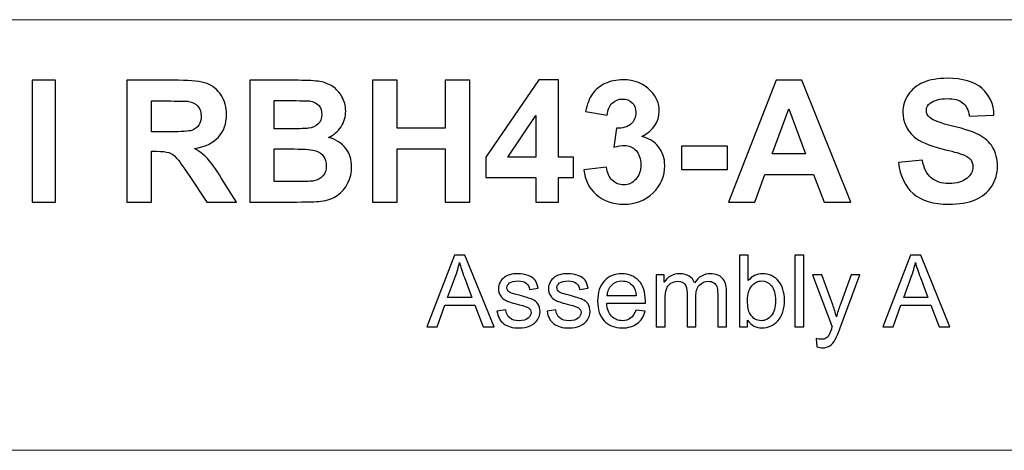
# Model space of a CAD drawing. Units: inches. Extents: x -41.6 to 41.6, y -30.7 to 30.7.
# Drawn here: x -1.4 to 9.7, y -30.7 to -25.9 of the extents above; entities that cross this region are included whole.
import ezdxf

# ---------------------------------------------------------------- set-up
doc = ezdxf.new("R2010")
doc.units = ezdxf.units.IN
doc.header["$MEASUREMENT"] = 0

msp = doc.modelspace()

# ---------------------------------------------------------------- linework, layer by layer
at = {"lineweight": 9}
for points in [[(41.565, -25.869), (41.565, -25.869), (-41.575, -25.869), (-41.575, -25.869)], [(41.575, -30.722), (41.575, -30.722), (-41.575, -30.722), (-41.575, -30.722)]]:
    msp.add_open_spline(points, degree=3, dxfattribs=at)
for points, knots in [([(-1.297, -27.925), (-1.297, -27.925), (-1.297, -26.552), (-1.297, -26.552), (-1.297, -26.552), (-1.297, -26.552), (-1.034, -26.552), (-1.034, -26.552), (-1.034, -26.552), (-1.034, -26.552), (-1.034, -27.925), (-1.034, -27.925), (-1.034, -27.925), (-1.034, -27.925), (-1.297, -27.925), (-1.297, -27.925)], [0, 0, 0, 0, 0.2, 0.2, 0.2, 0.2, 0.4, 0.4, 0.4, 0.4, 0.6, 0.6, 0.6, 0.6, 1, 1, 1, 1]), ([(-0.23, -27.925), (-0.23, -27.925), (-0.23, -26.552), (-0.23, -26.552), (-0.23, -26.552), (-0.23, -26.552), (0.354, -26.552), (0.354, -26.552), (0.354, -26.552), (0.501, -26.552), (0.607, -26.565), (0.674, -26.589), (0.674, -26.589), (0.74, -26.614), (0.793, -26.658), (0.833, -26.721), (0.833, -26.721), (0.873, -26.784), (0.893, -26.856), (0.893, -26.937), (0.893, -26.937), (0.893, -27.04), (0.863, -27.125), (0.802, -27.192), (0.802, -27.192), (0.742, -27.259), (0.651, -27.302), (0.531, -27.319), (0.531, -27.319), (0.591, -27.354), (0.64, -27.392), (0.679, -27.434), (0.679, -27.434), (0.718, -27.476), (0.771, -27.55), (0.837, -27.657), (0.837, -27.657), (0.837, -27.657), (1.005, -27.925), (1.005, -27.925), (1.005, -27.925), (1.005, -27.925), (0.673, -27.925), (0.673, -27.925), (0.673, -27.925), (0.673, -27.925), (0.473, -27.626), (0.473, -27.626), (0.473, -27.626), (0.402, -27.519), (0.353, -27.452), (0.327, -27.424), (0.327, -27.424), (0.301, -27.396), (0.273, -27.378), (0.243, -27.367), (0.243, -27.367), (0.214, -27.357), (0.168, -27.352), (0.104, -27.352), (0.104, -27.352), (0.104, -27.352), (0.048, -27.352), (0.048, -27.352), (0.048, -27.352), (0.048, -27.352), (0.048, -27.925), (0.048, -27.925), (0.048, -27.925), (0.048, -27.925), (-0.23, -27.925), (-0.23, -27.925)], [0, 0, 0, 0, 0.052632, 0.052632, 0.052632, 0.052632, 0.105263, 0.105263, 0.105263, 0.105263, 0.157895, 0.157895, 0.157895, 0.157895, 0.210526, 0.210526, 0.210526, 0.210526, 0.263158, 0.263158, 0.263158, 0.263158, 0.315789, 0.315789, 0.315789, 0.315789, 0.368421, 0.368421, 0.368421, 0.368421, 0.421053, 0.421053, 0.421053, 0.421053, 0.473684, 0.473684, 0.473684, 0.473684, 0.526316, 0.526316, 0.526316, 0.526316, 0.578947, 0.578947, 0.578947, 0.578947, 0.631579, 0.631579, 0.631579, 0.631579, 0.684211, 0.684211, 0.684211, 0.684211, 0.736842, 0.736842, 0.736842, 0.736842, 0.789474, 0.789474, 0.789474, 0.789474, 0.842105, 0.842105, 0.842105, 0.842105, 0.894737, 0.894737, 0.894737, 0.894737, 1, 1, 1, 1]), ([(1.155, -26.552), (1.155, -26.552), (1.703, -26.552), (1.703, -26.552), (1.703, -26.552), (1.812, -26.552), (1.893, -26.557), (1.946, -26.566), (1.946, -26.566), (2, -26.575), (2.047, -26.594), (2.09, -26.622), (2.09, -26.622), (2.132, -26.651), (2.167, -26.689), (2.195, -26.737), (2.195, -26.737), (2.223, -26.785), (2.237, -26.839), (2.237, -26.898), (2.237, -26.898), (2.237, -26.962), (2.22, -27.021), (2.185, -27.075), (2.185, -27.075), (2.15, -27.128), (2.103, -27.169), (2.044, -27.195), (2.044, -27.195), (2.128, -27.22), (2.192, -27.261), (2.237, -27.32), (2.237, -27.32), (2.282, -27.379), (2.304, -27.448), (2.304, -27.527), (2.304, -27.527), (2.304, -27.589), (2.29, -27.65), (2.261, -27.709), (2.261, -27.709), (2.232, -27.768), (2.192, -27.815), (2.142, -27.85), (2.142, -27.85), (2.092, -27.885), (2.03, -27.907), (1.956, -27.915), (1.956, -27.915), (1.91, -27.92), (1.799, -27.923), (1.622, -27.925), (1.622, -27.925), (1.622, -27.925), (1.155, -27.925), (1.155, -27.925), (1.155, -27.925), (1.155, -27.925), (1.155, -26.552), (1.155, -26.552)], [0, 0, 0, 0, 0.0625, 0.0625, 0.0625, 0.0625, 0.125, 0.125, 0.125, 0.125, 0.1875, 0.1875, 0.1875, 0.1875, 0.25, 0.25, 0.25, 0.25, 0.3125, 0.3125, 0.3125, 0.3125, 0.375, 0.375, 0.375, 0.375, 0.4375, 0.4375, 0.4375, 0.4375, 0.5, 0.5, 0.5, 0.5, 0.5625, 0.5625, 0.5625, 0.5625, 0.625, 0.625, 0.625, 0.625, 0.6875, 0.6875, 0.6875, 0.6875, 0.75, 0.75, 0.75, 0.75, 0.8125, 0.8125, 0.8125, 0.8125, 0.875, 0.875, 0.875, 0.875, 1, 1, 1, 1]), ([(2.539, -27.925), (2.539, -27.925), (2.539, -26.552), (2.539, -26.552), (2.539, -26.552), (2.539, -26.552), (2.816, -26.552), (2.816, -26.552), (2.816, -26.552), (2.816, -26.552), (2.816, -27.092), (2.816, -27.092), (2.816, -27.092), (2.816, -27.092), (3.359, -27.092), (3.359, -27.092), (3.359, -27.092), (3.359, -27.092), (3.359, -26.552), (3.359, -26.552), (3.359, -26.552), (3.359, -26.552), (3.636, -26.552), (3.636, -26.552), (3.636, -26.552), (3.636, -26.552), (3.636, -27.925), (3.636, -27.925), (3.636, -27.925), (3.636, -27.925), (3.359, -27.925), (3.359, -27.925), (3.359, -27.925), (3.359, -27.925), (3.359, -27.325), (3.359, -27.325), (3.359, -27.325), (3.359, -27.325), (2.816, -27.325), (2.816, -27.325), (2.816, -27.325), (2.816, -27.325), (2.816, -27.925), (2.816, -27.925), (2.816, -27.925), (2.816, -27.925), (2.539, -27.925), (2.539, -27.925)], [0, 0, 0, 0, 0.076923, 0.076923, 0.076923, 0.076923, 0.153846, 0.153846, 0.153846, 0.153846, 0.230769, 0.230769, 0.230769, 0.230769, 0.307692, 0.307692, 0.307692, 0.307692, 0.384615, 0.384615, 0.384615, 0.384615, 0.461538, 0.461538, 0.461538, 0.461538, 0.538462, 0.538462, 0.538462, 0.538462, 0.615385, 0.615385, 0.615385, 0.615385, 0.692308, 0.692308, 0.692308, 0.692308, 0.769231, 0.769231, 0.769231, 0.769231, 0.846154, 0.846154, 0.846154, 0.846154, 1, 1, 1, 1]), ([(4.38, -27.925), (4.38, -27.925), (4.38, -27.649), (4.38, -27.649), (4.38, -27.649), (4.38, -27.649), (3.818, -27.649), (3.818, -27.649), (3.818, -27.649), (3.818, -27.649), (3.818, -27.418), (3.818, -27.418), (3.818, -27.418), (3.818, -27.418), (4.414, -26.546), (4.414, -26.546), (4.414, -26.546), (4.414, -26.546), (4.635, -26.546), (4.635, -26.546), (4.635, -26.546), (4.635, -26.546), (4.635, -27.417), (4.635, -27.417), (4.635, -27.417), (4.635, -27.417), (4.805, -27.417), (4.805, -27.417), (4.805, -27.417), (4.805, -27.417), (4.805, -27.649), (4.805, -27.649), (4.805, -27.649), (4.805, -27.649), (4.635, -27.649), (4.635, -27.649), (4.635, -27.649), (4.635, -27.649), (4.635, -27.925), (4.635, -27.925), (4.635, -27.925), (4.635, -27.925), (4.38, -27.925), (4.38, -27.925)], [0, 0, 0, 0, 0.083333, 0.083333, 0.083333, 0.083333, 0.166667, 0.166667, 0.166667, 0.166667, 0.25, 0.25, 0.25, 0.25, 0.333333, 0.333333, 0.333333, 0.333333, 0.416667, 0.416667, 0.416667, 0.416667, 0.5, 0.5, 0.5, 0.5, 0.583333, 0.583333, 0.583333, 0.583333, 0.666667, 0.666667, 0.666667, 0.666667, 0.75, 0.75, 0.75, 0.75, 0.833333, 0.833333, 0.833333, 0.833333, 1, 1, 1, 1]), ([(4.921, -27.56), (4.921, -27.56), (5.175, -27.53), (5.175, -27.53), (5.175, -27.53), (5.184, -27.595), (5.205, -27.644), (5.241, -27.678), (5.241, -27.678), (5.277, -27.713), (5.32, -27.73), (5.37, -27.73), (5.37, -27.73), (5.424, -27.73), (5.47, -27.709), (5.507, -27.668), (5.507, -27.668), (5.544, -27.627), (5.563, -27.572), (5.563, -27.502), (5.563, -27.502), (5.563, -27.435), (5.545, -27.383), (5.509, -27.344), (5.509, -27.344), (5.474, -27.305), (5.431, -27.286), (5.379, -27.286), (5.379, -27.286), (5.346, -27.286), (5.306, -27.293), (5.259, -27.306), (5.259, -27.306), (5.259, -27.306), (5.288, -27.092), (5.288, -27.092), (5.288, -27.092), (5.359, -27.093), (5.413, -27.078), (5.451, -27.045), (5.451, -27.045), (5.488, -27.012), (5.507, -26.969), (5.507, -26.915), (5.507, -26.915), (5.507, -26.868), (5.493, -26.831), (5.466, -26.804), (5.466, -26.804), (5.438, -26.777), (5.401, -26.763), (5.356, -26.763), (5.356, -26.763), (5.311, -26.763), (5.273, -26.778), (5.241, -26.81), (5.241, -26.81), (5.209, -26.841), (5.19, -26.886), (5.183, -26.946), (5.183, -26.946), (5.183, -26.946), (4.94, -26.905), (4.94, -26.905), (4.94, -26.905), (4.957, -26.822), (4.983, -26.756), (5.017, -26.706), (5.017, -26.706), (5.051, -26.657), (5.098, -26.618), (5.159, -26.589), (5.159, -26.589), (5.22, -26.561), (5.288, -26.546), (5.363, -26.546), (5.363, -26.546), (5.493, -26.546), (5.596, -26.588), (5.674, -26.67), (5.674, -26.67), (5.739, -26.738), (5.771, -26.814), (5.771, -26.899), (5.771, -26.899), (5.771, -27.019), (5.705, -27.115), (5.573, -27.187), (5.573, -27.187), (5.652, -27.204), (5.715, -27.241), (5.762, -27.3), (5.762, -27.3), (5.809, -27.359), (5.833, -27.43), (5.833, -27.513), (5.833, -27.513), (5.833, -27.633), (5.788, -27.736), (5.701, -27.821), (5.701, -27.821), (5.613, -27.905), (5.503, -27.948), (5.372, -27.948), (5.372, -27.948), (5.248, -27.948), (5.145, -27.912), (5.063, -27.841), (5.063, -27.841), (4.981, -27.769), (4.934, -27.676), (4.921, -27.56)], [0, 0, 0, 0, 0.034483, 0.034483, 0.034483, 0.034483, 0.068966, 0.068966, 0.068966, 0.068966, 0.103448, 0.103448, 0.103448, 0.103448, 0.137931, 0.137931, 0.137931, 0.137931, 0.172414, 0.172414, 0.172414, 0.172414, 0.206897, 0.206897, 0.206897, 0.206897, 0.241379, 0.241379, 0.241379, 0.241379, 0.275862, 0.275862, 0.275862, 0.275862, 0.310345, 0.310345, 0.310345, 0.310345, 0.344828, 0.344828, 0.344828, 0.344828, 0.37931, 0.37931, 0.37931, 0.37931, 0.413793, 0.413793, 0.413793, 0.413793, 0.448276, 0.448276, 0.448276, 0.448276, 0.482759, 0.482759, 0.482759, 0.482759, 0.517241, 0.517241, 0.517241, 0.517241, 0.551724, 0.551724, 0.551724, 0.551724, 0.586207, 0.586207, 0.586207, 0.586207, 0.62069, 0.62069, 0.62069, 0.62069, 0.655172, 0.655172, 0.655172, 0.655172, 0.689655, 0.689655, 0.689655, 0.689655, 0.724138, 0.724138, 0.724138, 0.724138, 0.758621, 0.758621, 0.758621, 0.758621, 0.793103, 0.793103, 0.793103, 0.793103, 0.827586, 0.827586, 0.827586, 0.827586, 0.862069, 0.862069, 0.862069, 0.862069, 0.896552, 0.896552, 0.896552, 0.896552, 0.931034, 0.931034, 0.931034, 0.931034, 1, 1, 1, 1]), ([(7.93, -27.925), (7.93, -27.925), (7.628, -27.925), (7.628, -27.925), (7.628, -27.925), (7.628, -27.925), (7.508, -27.613), (7.508, -27.613), (7.508, -27.613), (7.508, -27.613), (6.96, -27.613), (6.96, -27.613), (6.96, -27.613), (6.96, -27.613), (6.847, -27.925), (6.847, -27.925), (6.847, -27.925), (6.847, -27.925), (6.553, -27.925), (6.553, -27.925), (6.553, -27.925), (6.553, -27.925), (7.087, -26.552), (7.087, -26.552), (7.087, -26.552), (7.087, -26.552), (7.38, -26.552), (7.38, -26.552), (7.38, -26.552), (7.38, -26.552), (7.93, -27.925), (7.93, -27.925)], [0, 0, 0, 0, 0.111111, 0.111111, 0.111111, 0.111111, 0.222222, 0.222222, 0.222222, 0.222222, 0.333333, 0.333333, 0.333333, 0.333333, 0.444444, 0.444444, 0.444444, 0.444444, 0.555556, 0.555556, 0.555556, 0.555556, 0.666667, 0.666667, 0.666667, 0.666667, 0.777778, 0.777778, 0.777778, 0.777778, 1, 1, 1, 1]), ([(8.468, -27.478), (8.468, -27.478), (8.737, -27.452), (8.737, -27.452), (8.737, -27.452), (8.753, -27.542), (8.786, -27.609), (8.836, -27.651), (8.836, -27.651), (8.886, -27.694), (8.952, -27.715), (9.037, -27.715), (9.037, -27.715), (9.126, -27.715), (9.193, -27.696), (9.238, -27.658), (9.238, -27.658), (9.284, -27.62), (9.306, -27.576), (9.306, -27.526), (9.306, -27.526), (9.306, -27.493), (9.297, -27.466), (9.278, -27.443), (9.278, -27.443), (9.259, -27.42), (9.226, -27.4), (9.178, -27.384), (9.178, -27.384), (9.146, -27.372), (9.071, -27.352), (8.956, -27.324), (8.956, -27.324), (8.808, -27.287), (8.703, -27.241), (8.644, -27.188), (8.644, -27.188), (8.559, -27.112), (8.517, -27.02), (8.517, -26.912), (8.517, -26.912), (8.517, -26.842), (8.537, -26.777), (8.577, -26.715), (8.577, -26.715), (8.616, -26.655), (8.673, -26.608), (8.748, -26.576), (8.748, -26.576), (8.823, -26.545), (8.912, -26.529), (9.018, -26.529), (9.018, -26.529), (9.19, -26.529), (9.32, -26.567), (9.407, -26.642), (9.407, -26.642), (9.494, -26.718), (9.54, -26.818), (9.544, -26.945), (9.544, -26.945), (9.544, -26.945), (9.267, -26.957), (9.267, -26.957), (9.267, -26.957), (9.255, -26.886), (9.23, -26.835), (9.191, -26.805), (9.191, -26.805), (9.152, -26.774), (9.093, -26.758), (9.015, -26.758), (9.015, -26.758), (8.935, -26.758), (8.871, -26.775), (8.826, -26.808), (8.826, -26.808), (8.797, -26.829), (8.782, -26.857), (8.782, -26.893), (8.782, -26.893), (8.782, -26.925), (8.796, -26.953), (8.823, -26.976), (8.823, -26.976), (8.858, -27.006), (8.943, -27.036), (9.078, -27.068), (9.078, -27.068), (9.213, -27.1), (9.312, -27.133), (9.377, -27.167), (9.377, -27.167), (9.442, -27.201), (9.492, -27.247), (9.529, -27.306), (9.529, -27.306), (9.565, -27.365), (9.583, -27.438), (9.583, -27.525), (9.583, -27.525), (9.583, -27.603), (9.562, -27.677), (9.518, -27.746), (9.518, -27.746), (9.474, -27.814), (9.412, -27.866), (9.333, -27.899), (9.333, -27.899), (9.253, -27.932), (9.153, -27.949), (9.034, -27.949), (9.034, -27.949), (8.86, -27.949), (8.727, -27.909), (8.634, -27.829), (8.634, -27.829), (8.541, -27.749), (8.485, -27.632), (8.468, -27.478)], [0, 0, 0, 0, 0.032258, 0.032258, 0.032258, 0.032258, 0.064516, 0.064516, 0.064516, 0.064516, 0.096774, 0.096774, 0.096774, 0.096774, 0.129032, 0.129032, 0.129032, 0.129032, 0.16129, 0.16129, 0.16129, 0.16129, 0.193548, 0.193548, 0.193548, 0.193548, 0.225806, 0.225806, 0.225806, 0.225806, 0.258065, 0.258065, 0.258065, 0.258065, 0.290323, 0.290323, 0.290323, 0.290323, 0.322581, 0.322581, 0.322581, 0.322581, 0.354839, 0.354839, 0.354839, 0.354839, 0.387097, 0.387097, 0.387097, 0.387097, 0.419355, 0.419355, 0.419355, 0.419355, 0.451613, 0.451613, 0.451613, 0.451613, 0.483871, 0.483871, 0.483871, 0.483871, 0.516129, 0.516129, 0.516129, 0.516129, 0.548387, 0.548387, 0.548387, 0.548387, 0.580645, 0.580645, 0.580645, 0.580645, 0.612903, 0.612903, 0.612903, 0.612903, 0.645161, 0.645161, 0.645161, 0.645161, 0.677419, 0.677419, 0.677419, 0.677419, 0.709677, 0.709677, 0.709677, 0.709677, 0.741935, 0.741935, 0.741935, 0.741935, 0.774194, 0.774194, 0.774194, 0.774194, 0.806452, 0.806452, 0.806452, 0.806452, 0.83871, 0.83871, 0.83871, 0.83871, 0.870968, 0.870968, 0.870968, 0.870968, 0.903226, 0.903226, 0.903226, 0.903226, 0.935484, 0.935484, 0.935484, 0.935484, 1, 1, 1, 1]), ([(0.048, -27.132), (0.048, -27.132), (0.253, -27.132), (0.253, -27.132), (0.253, -27.132), (0.386, -27.132), (0.469, -27.127), (0.502, -27.116), (0.502, -27.116), (0.535, -27.105), (0.561, -27.085), (0.58, -27.058), (0.58, -27.058), (0.598, -27.03), (0.608, -26.996), (0.608, -26.955), (0.608, -26.955), (0.608, -26.908), (0.595, -26.871), (0.571, -26.843), (0.571, -26.843), (0.546, -26.815), (0.511, -26.797), (0.466, -26.789), (0.466, -26.789), (0.444, -26.786), (0.376, -26.785), (0.264, -26.785), (0.264, -26.785), (0.264, -26.785), (0.048, -26.785), (0.048, -26.785), (0.048, -26.785), (0.048, -26.785), (0.048, -27.132), (0.048, -27.132)], [0, 0, 0, 0, 0.1, 0.1, 0.1, 0.1, 0.2, 0.2, 0.2, 0.2, 0.3, 0.3, 0.3, 0.3, 0.4, 0.4, 0.4, 0.4, 0.5, 0.5, 0.5, 0.5, 0.6, 0.6, 0.6, 0.6, 0.7, 0.7, 0.7, 0.7, 0.8, 0.8, 0.8, 0.8, 1, 1, 1, 1]), ([(1.432, -26.781), (1.432, -26.781), (1.432, -27.098), (1.432, -27.098), (1.432, -27.098), (1.432, -27.098), (1.614, -27.098), (1.614, -27.098), (1.614, -27.098), (1.722, -27.098), (1.789, -27.096), (1.815, -27.093), (1.815, -27.093), (1.862, -27.088), (1.9, -27.071), (1.927, -27.044), (1.927, -27.044), (1.954, -27.017), (1.967, -26.981), (1.967, -26.937), (1.967, -26.937), (1.967, -26.894), (1.956, -26.86), (1.932, -26.833), (1.932, -26.833), (1.909, -26.807), (1.874, -26.791), (1.828, -26.785), (1.828, -26.785), (1.8, -26.782), (1.722, -26.781), (1.591, -26.781), (1.591, -26.781), (1.591, -26.781), (1.432, -26.781), (1.432, -26.781)], [0, 0, 0, 0, 0.1, 0.1, 0.1, 0.1, 0.2, 0.2, 0.2, 0.2, 0.3, 0.3, 0.3, 0.3, 0.4, 0.4, 0.4, 0.4, 0.5, 0.5, 0.5, 0.5, 0.6, 0.6, 0.6, 0.6, 0.7, 0.7, 0.7, 0.7, 0.8, 0.8, 0.8, 0.8, 1, 1, 1, 1]), ([(4.38, -27.417), (4.38, -27.417), (4.38, -26.948), (4.38, -26.948), (4.38, -26.948), (4.38, -26.948), (4.065, -27.417), (4.065, -27.417), (4.065, -27.417), (4.065, -27.417), (4.38, -27.417), (4.38, -27.417)], [0, 0, 0, 0, 0.25, 0.25, 0.25, 0.25, 0.5, 0.5, 0.5, 0.5, 1, 1, 1, 1]), ([(7.42, -27.382), (7.42, -27.382), (7.23, -26.872), (7.23, -26.872), (7.23, -26.872), (7.23, -26.872), (7.045, -27.382), (7.045, -27.382), (7.045, -27.382), (7.045, -27.382), (7.42, -27.382), (7.42, -27.382)], [0, 0, 0, 0, 0.25, 0.25, 0.25, 0.25, 0.5, 0.5, 0.5, 0.5, 1, 1, 1, 1]), ([(6.022, -27.558), (6.022, -27.558), (6.022, -27.295), (6.022, -27.295), (6.022, -27.295), (6.022, -27.295), (6.539, -27.295), (6.539, -27.295), (6.539, -27.295), (6.539, -27.295), (6.539, -27.558), (6.539, -27.558), (6.539, -27.558), (6.539, -27.558), (6.022, -27.558), (6.022, -27.558)], [0, 0, 0, 0, 0.2, 0.2, 0.2, 0.2, 0.4, 0.4, 0.4, 0.4, 0.6, 0.6, 0.6, 0.6, 1, 1, 1, 1]), ([(1.432, -27.326), (1.432, -27.326), (1.432, -27.693), (1.432, -27.693), (1.432, -27.693), (1.432, -27.693), (1.688, -27.693), (1.688, -27.693), (1.688, -27.693), (1.788, -27.693), (1.852, -27.691), (1.878, -27.685), (1.878, -27.685), (1.92, -27.678), (1.953, -27.659), (1.979, -27.63), (1.979, -27.63), (2.005, -27.601), (2.018, -27.562), (2.018, -27.514), (2.018, -27.514), (2.018, -27.472), (2.008, -27.438), (1.988, -27.409), (1.988, -27.409), (1.968, -27.38), (1.939, -27.359), (1.901, -27.346), (1.901, -27.346), (1.864, -27.333), (1.782, -27.326), (1.656, -27.326), (1.656, -27.326), (1.656, -27.326), (1.432, -27.326), (1.432, -27.326)], [0, 0, 0, 0, 0.1, 0.1, 0.1, 0.1, 0.2, 0.2, 0.2, 0.2, 0.3, 0.3, 0.3, 0.3, 0.4, 0.4, 0.4, 0.4, 0.5, 0.5, 0.5, 0.5, 0.6, 0.6, 0.6, 0.6, 0.7, 0.7, 0.7, 0.7, 0.8, 0.8, 0.8, 0.8, 1, 1, 1, 1]), ([(3.153, -29.33), (3.153, -29.33), (3.463, -28.522), (3.463, -28.522), (3.463, -28.522), (3.463, -28.522), (3.578, -28.522), (3.578, -28.522), (3.578, -28.522), (3.578, -28.522), (3.909, -29.33), (3.909, -29.33), (3.909, -29.33), (3.909, -29.33), (3.787, -29.33), (3.787, -29.33), (3.787, -29.33), (3.787, -29.33), (3.693, -29.085), (3.693, -29.085), (3.693, -29.085), (3.693, -29.085), (3.355, -29.085), (3.355, -29.085), (3.355, -29.085), (3.355, -29.085), (3.267, -29.33), (3.267, -29.33), (3.267, -29.33), (3.267, -29.33), (3.153, -29.33), (3.153, -29.33)], [0, 0, 0, 0, 0.111111, 0.111111, 0.111111, 0.111111, 0.222222, 0.222222, 0.222222, 0.222222, 0.333333, 0.333333, 0.333333, 0.333333, 0.444444, 0.444444, 0.444444, 0.444444, 0.555556, 0.555556, 0.555556, 0.555556, 0.666667, 0.666667, 0.666667, 0.666667, 0.777778, 0.777778, 0.777778, 0.777778, 1, 1, 1, 1]), ([(6.767, -29.33), (6.767, -29.33), (6.675, -29.33), (6.675, -29.33), (6.675, -29.33), (6.675, -29.33), (6.675, -28.522), (6.675, -28.522), (6.675, -28.522), (6.675, -28.522), (6.774, -28.522), (6.774, -28.522), (6.774, -28.522), (6.774, -28.522), (6.774, -28.81), (6.774, -28.81), (6.774, -28.81), (6.816, -28.758), (6.87, -28.732), (6.935, -28.732), (6.935, -28.732), (6.971, -28.732), (7.005, -28.739), (7.037, -28.753), (7.037, -28.753), (7.069, -28.768), (7.095, -28.788), (7.116, -28.814), (7.116, -28.814), (7.137, -28.841), (7.153, -28.872), (7.165, -28.91), (7.165, -28.91), (7.177, -28.947), (7.183, -28.986), (7.183, -29.028), (7.183, -29.028), (7.183, -29.129), (7.158, -29.206), (7.108, -29.261), (7.108, -29.261), (7.059, -29.316), (6.999, -29.343), (6.93, -29.343), (6.93, -29.343), (6.861, -29.343), (6.807, -29.314), (6.767, -29.256), (6.767, -29.256), (6.767, -29.256), (6.767, -29.33), (6.767, -29.33)], [0, 0, 0, 0, 0.071429, 0.071429, 0.071429, 0.071429, 0.142857, 0.142857, 0.142857, 0.142857, 0.214286, 0.214286, 0.214286, 0.214286, 0.285714, 0.285714, 0.285714, 0.285714, 0.357143, 0.357143, 0.357143, 0.357143, 0.428571, 0.428571, 0.428571, 0.428571, 0.5, 0.5, 0.5, 0.5, 0.571429, 0.571429, 0.571429, 0.571429, 0.642857, 0.642857, 0.642857, 0.642857, 0.714286, 0.714286, 0.714286, 0.714286, 0.785714, 0.785714, 0.785714, 0.785714, 0.857143, 0.857143, 0.857143, 0.857143, 1, 1, 1, 1]), ([(7.301, -29.33), (7.301, -29.33), (7.301, -28.522), (7.301, -28.522), (7.301, -28.522), (7.301, -28.522), (7.4, -28.522), (7.4, -28.522), (7.4, -28.522), (7.4, -28.522), (7.4, -29.33), (7.4, -29.33), (7.4, -29.33), (7.4, -29.33), (7.301, -29.33), (7.301, -29.33)], [0, 0, 0, 0, 0.2, 0.2, 0.2, 0.2, 0.4, 0.4, 0.4, 0.4, 0.6, 0.6, 0.6, 0.6, 1, 1, 1, 1]), ([(8.293, -29.33), (8.293, -29.33), (8.603, -28.522), (8.603, -28.522), (8.603, -28.522), (8.603, -28.522), (8.718, -28.522), (8.718, -28.522), (8.718, -28.522), (8.718, -28.522), (9.048, -29.33), (9.048, -29.33), (9.048, -29.33), (9.048, -29.33), (8.926, -29.33), (8.926, -29.33), (8.926, -29.33), (8.926, -29.33), (8.832, -29.085), (8.832, -29.085), (8.832, -29.085), (8.832, -29.085), (8.495, -29.085), (8.495, -29.085), (8.495, -29.085), (8.495, -29.085), (8.406, -29.33), (8.406, -29.33), (8.406, -29.33), (8.406, -29.33), (8.293, -29.33), (8.293, -29.33)], [0, 0, 0, 0, 0.111111, 0.111111, 0.111111, 0.111111, 0.222222, 0.222222, 0.222222, 0.222222, 0.333333, 0.333333, 0.333333, 0.333333, 0.444444, 0.444444, 0.444444, 0.444444, 0.555556, 0.555556, 0.555556, 0.555556, 0.666667, 0.666667, 0.666667, 0.666667, 0.777778, 0.777778, 0.777778, 0.777778, 1, 1, 1, 1]), ([(3.386, -28.998), (3.386, -28.998), (3.66, -28.998), (3.66, -28.998), (3.66, -28.998), (3.66, -28.998), (3.575, -28.775), (3.575, -28.775), (3.575, -28.775), (3.55, -28.707), (3.531, -28.651), (3.518, -28.607), (3.518, -28.607), (3.508, -28.659), (3.494, -28.71), (3.475, -28.761), (3.475, -28.761), (3.475, -28.761), (3.386, -28.998), (3.386, -28.998)], [0, 0, 0, 0, 0.166667, 0.166667, 0.166667, 0.166667, 0.333333, 0.333333, 0.333333, 0.333333, 0.5, 0.5, 0.5, 0.5, 0.666667, 0.666667, 0.666667, 0.666667, 1, 1, 1, 1]), ([(8.526, -28.998), (8.526, -28.998), (8.799, -28.998), (8.799, -28.998), (8.799, -28.998), (8.799, -28.998), (8.715, -28.775), (8.715, -28.775), (8.715, -28.775), (8.689, -28.707), (8.67, -28.651), (8.658, -28.607), (8.658, -28.607), (8.648, -28.659), (8.633, -28.71), (8.614, -28.761), (8.614, -28.761), (8.614, -28.761), (8.526, -28.998), (8.526, -28.998)], [0, 0, 0, 0, 0.166667, 0.166667, 0.166667, 0.166667, 0.333333, 0.333333, 0.333333, 0.333333, 0.5, 0.5, 0.5, 0.5, 0.666667, 0.666667, 0.666667, 0.666667, 1, 1, 1, 1]), ([(3.942, -29.155), (3.942, -29.155), (4.04, -29.14), (4.04, -29.14), (4.04, -29.14), (4.045, -29.179), (4.061, -29.209), (4.086, -29.23), (4.086, -29.23), (4.111, -29.251), (4.146, -29.261), (4.191, -29.261), (4.191, -29.261), (4.237, -29.261), (4.271, -29.252), (4.293, -29.234), (4.293, -29.234), (4.315, -29.215), (4.326, -29.193), (4.326, -29.168), (4.326, -29.168), (4.326, -29.146), (4.316, -29.128), (4.296, -29.115), (4.296, -29.115), (4.283, -29.107), (4.249, -29.095), (4.195, -29.082), (4.195, -29.082), (4.122, -29.063), (4.072, -29.048), (4.044, -29.034), (4.044, -29.034), (4.016, -29.021), (3.994, -29.002), (3.98, -28.979), (3.98, -28.979), (3.966, -28.955), (3.958, -28.929), (3.958, -28.9), (3.958, -28.9), (3.958, -28.874), (3.964, -28.85), (3.976, -28.828), (3.976, -28.828), (3.988, -28.805), (4.004, -28.787), (4.025, -28.772), (4.025, -28.772), (4.04, -28.761), (4.061, -28.751), (4.088, -28.743), (4.088, -28.743), (4.115, -28.735), (4.143, -28.732), (4.174, -28.732), (4.174, -28.732), (4.219, -28.732), (4.26, -28.738), (4.294, -28.751), (4.294, -28.751), (4.329, -28.765), (4.355, -28.782), (4.371, -28.805), (4.371, -28.805), (4.388, -28.828), (4.399, -28.858), (4.405, -28.896), (4.405, -28.896), (4.405, -28.896), (4.309, -28.909), (4.309, -28.909), (4.309, -28.909), (4.304, -28.879), (4.291, -28.855), (4.27, -28.838), (4.27, -28.838), (4.249, -28.822), (4.219, -28.813), (4.181, -28.813), (4.181, -28.813), (4.135, -28.813), (4.103, -28.821), (4.083, -28.836), (4.083, -28.836), (4.064, -28.851), (4.054, -28.868), (4.054, -28.888), (4.054, -28.888), (4.054, -28.901), (4.058, -28.913), (4.066, -28.923), (4.066, -28.923), (4.074, -28.934), (4.087, -28.943), (4.104, -28.95), (4.104, -28.95), (4.114, -28.953), (4.143, -28.962), (4.192, -28.975), (4.192, -28.975), (4.262, -28.994), (4.311, -29.009), (4.338, -29.021), (4.338, -29.021), (4.366, -29.033), (4.388, -29.05), (4.404, -29.073), (4.404, -29.073), (4.42, -29.096), (4.428, -29.124), (4.428, -29.158), (4.428, -29.158), (4.428, -29.191), (4.418, -29.222), (4.399, -29.251), (4.399, -29.251), (4.379, -29.28), (4.351, -29.303), (4.315, -29.319), (4.315, -29.319), (4.279, -29.335), (4.238, -29.343), (4.192, -29.343), (4.192, -29.343), (4.116, -29.343), (4.058, -29.327), (4.018, -29.295), (4.018, -29.295), (3.978, -29.264), (3.953, -29.217), (3.942, -29.155)], [0, 0, 0, 0, 0.029412, 0.029412, 0.029412, 0.029412, 0.058824, 0.058824, 0.058824, 0.058824, 0.088235, 0.088235, 0.088235, 0.088235, 0.117647, 0.117647, 0.117647, 0.117647, 0.147059, 0.147059, 0.147059, 0.147059, 0.176471, 0.176471, 0.176471, 0.176471, 0.205882, 0.205882, 0.205882, 0.205882, 0.235294, 0.235294, 0.235294, 0.235294, 0.264706, 0.264706, 0.264706, 0.264706, 0.294118, 0.294118, 0.294118, 0.294118, 0.323529, 0.323529, 0.323529, 0.323529, 0.352941, 0.352941, 0.352941, 0.352941, 0.382353, 0.382353, 0.382353, 0.382353, 0.411765, 0.411765, 0.411765, 0.411765, 0.441176, 0.441176, 0.441176, 0.441176, 0.470588, 0.470588, 0.470588, 0.470588, 0.5, 0.5, 0.5, 0.5, 0.529412, 0.529412, 0.529412, 0.529412, 0.558824, 0.558824, 0.558824, 0.558824, 0.588235, 0.588235, 0.588235, 0.588235, 0.617647, 0.617647, 0.617647, 0.617647, 0.647059, 0.647059, 0.647059, 0.647059, 0.676471, 0.676471, 0.676471, 0.676471, 0.705882, 0.705882, 0.705882, 0.705882, 0.735294, 0.735294, 0.735294, 0.735294, 0.764706, 0.764706, 0.764706, 0.764706, 0.794118, 0.794118, 0.794118, 0.794118, 0.823529, 0.823529, 0.823529, 0.823529, 0.852941, 0.852941, 0.852941, 0.852941, 0.882353, 0.882353, 0.882353, 0.882353, 0.911765, 0.911765, 0.911765, 0.911765, 0.941176, 0.941176, 0.941176, 0.941176, 1, 1, 1, 1]), ([(4.506, -29.155), (4.506, -29.155), (4.604, -29.14), (4.604, -29.14), (4.604, -29.14), (4.609, -29.179), (4.625, -29.209), (4.65, -29.23), (4.65, -29.23), (4.675, -29.251), (4.71, -29.261), (4.755, -29.261), (4.755, -29.261), (4.801, -29.261), (4.834, -29.252), (4.856, -29.234), (4.856, -29.234), (4.878, -29.215), (4.89, -29.193), (4.89, -29.168), (4.89, -29.168), (4.89, -29.146), (4.88, -29.128), (4.86, -29.115), (4.86, -29.115), (4.847, -29.107), (4.813, -29.095), (4.759, -29.082), (4.759, -29.082), (4.686, -29.063), (4.636, -29.048), (4.608, -29.034), (4.608, -29.034), (4.58, -29.021), (4.558, -29.002), (4.544, -28.979), (4.544, -28.979), (4.529, -28.955), (4.522, -28.929), (4.522, -28.9), (4.522, -28.9), (4.522, -28.874), (4.528, -28.85), (4.54, -28.828), (4.54, -28.828), (4.552, -28.805), (4.568, -28.787), (4.589, -28.772), (4.589, -28.772), (4.604, -28.761), (4.625, -28.751), (4.652, -28.743), (4.652, -28.743), (4.678, -28.735), (4.707, -28.732), (4.737, -28.732), (4.737, -28.732), (4.783, -28.732), (4.824, -28.738), (4.858, -28.751), (4.858, -28.751), (4.893, -28.765), (4.919, -28.782), (4.935, -28.805), (4.935, -28.805), (4.952, -28.828), (4.963, -28.858), (4.969, -28.896), (4.969, -28.896), (4.969, -28.896), (4.872, -28.909), (4.872, -28.909), (4.872, -28.909), (4.868, -28.879), (4.855, -28.855), (4.834, -28.838), (4.834, -28.838), (4.813, -28.822), (4.783, -28.813), (4.745, -28.813), (4.745, -28.813), (4.699, -28.813), (4.667, -28.821), (4.647, -28.836), (4.647, -28.836), (4.628, -28.851), (4.618, -28.868), (4.618, -28.888), (4.618, -28.888), (4.618, -28.901), (4.622, -28.913), (4.63, -28.923), (4.63, -28.923), (4.638, -28.934), (4.651, -28.943), (4.668, -28.95), (4.668, -28.95), (4.678, -28.953), (4.707, -28.962), (4.756, -28.975), (4.756, -28.975), (4.826, -28.994), (4.875, -29.009), (4.902, -29.021), (4.902, -29.021), (4.93, -29.033), (4.952, -29.05), (4.968, -29.073), (4.968, -29.073), (4.984, -29.096), (4.991, -29.124), (4.991, -29.158), (4.991, -29.158), (4.991, -29.191), (4.982, -29.222), (4.962, -29.251), (4.962, -29.251), (4.943, -29.28), (4.915, -29.303), (4.879, -29.319), (4.879, -29.319), (4.843, -29.335), (4.802, -29.343), (4.756, -29.343), (4.756, -29.343), (4.68, -29.343), (4.622, -29.327), (4.582, -29.295), (4.582, -29.295), (4.542, -29.264), (4.517, -29.217), (4.506, -29.155)], [0, 0, 0, 0, 0.029412, 0.029412, 0.029412, 0.029412, 0.058824, 0.058824, 0.058824, 0.058824, 0.088235, 0.088235, 0.088235, 0.088235, 0.117647, 0.117647, 0.117647, 0.117647, 0.147059, 0.147059, 0.147059, 0.147059, 0.176471, 0.176471, 0.176471, 0.176471, 0.205882, 0.205882, 0.205882, 0.205882, 0.235294, 0.235294, 0.235294, 0.235294, 0.264706, 0.264706, 0.264706, 0.264706, 0.294118, 0.294118, 0.294118, 0.294118, 0.323529, 0.323529, 0.323529, 0.323529, 0.352941, 0.352941, 0.352941, 0.352941, 0.382353, 0.382353, 0.382353, 0.382353, 0.411765, 0.411765, 0.411765, 0.411765, 0.441176, 0.441176, 0.441176, 0.441176, 0.470588, 0.470588, 0.470588, 0.470588, 0.5, 0.5, 0.5, 0.5, 0.529412, 0.529412, 0.529412, 0.529412, 0.558824, 0.558824, 0.558824, 0.558824, 0.588235, 0.588235, 0.588235, 0.588235, 0.617647, 0.617647, 0.617647, 0.617647, 0.647059, 0.647059, 0.647059, 0.647059, 0.676471, 0.676471, 0.676471, 0.676471, 0.705882, 0.705882, 0.705882, 0.705882, 0.735294, 0.735294, 0.735294, 0.735294, 0.764706, 0.764706, 0.764706, 0.764706, 0.794118, 0.794118, 0.794118, 0.794118, 0.823529, 0.823529, 0.823529, 0.823529, 0.852941, 0.852941, 0.852941, 0.852941, 0.882353, 0.882353, 0.882353, 0.882353, 0.911765, 0.911765, 0.911765, 0.911765, 0.941176, 0.941176, 0.941176, 0.941176, 1, 1, 1, 1]), ([(5.509, -29.141), (5.509, -29.141), (5.612, -29.154), (5.612, -29.154), (5.612, -29.154), (5.596, -29.214), (5.566, -29.26), (5.522, -29.293), (5.522, -29.293), (5.478, -29.326), (5.423, -29.343), (5.355, -29.343), (5.355, -29.343), (5.269, -29.343), (5.201, -29.316), (5.151, -29.264), (5.151, -29.264), (5.101, -29.211), (5.076, -29.137), (5.076, -29.042), (5.076, -29.042), (5.076, -28.944), (5.102, -28.867), (5.152, -28.813), (5.152, -28.813), (5.203, -28.759), (5.268, -28.732), (5.349, -28.732), (5.349, -28.732), (5.428, -28.732), (5.491, -28.758), (5.541, -28.811), (5.541, -28.811), (5.59, -28.865), (5.615, -28.94), (5.615, -29.036), (5.615, -29.036), (5.615, -29.042), (5.615, -29.051), (5.615, -29.063), (5.615, -29.063), (5.615, -29.063), (5.179, -29.063), (5.179, -29.063), (5.179, -29.063), (5.182, -29.127), (5.2, -29.176), (5.233, -29.21), (5.233, -29.21), (5.266, -29.244), (5.306, -29.261), (5.355, -29.261), (5.355, -29.261), (5.392, -29.261), (5.423, -29.252), (5.448, -29.233), (5.448, -29.233), (5.474, -29.214), (5.494, -29.183), (5.509, -29.141)], [0, 0, 0, 0, 0.0625, 0.0625, 0.0625, 0.0625, 0.125, 0.125, 0.125, 0.125, 0.1875, 0.1875, 0.1875, 0.1875, 0.25, 0.25, 0.25, 0.25, 0.3125, 0.3125, 0.3125, 0.3125, 0.375, 0.375, 0.375, 0.375, 0.4375, 0.4375, 0.4375, 0.4375, 0.5, 0.5, 0.5, 0.5, 0.5625, 0.5625, 0.5625, 0.5625, 0.625, 0.625, 0.625, 0.625, 0.6875, 0.6875, 0.6875, 0.6875, 0.75, 0.75, 0.75, 0.75, 0.8125, 0.8125, 0.8125, 0.8125, 0.875, 0.875, 0.875, 0.875, 1, 1, 1, 1]), ([(5.737, -29.33), (5.737, -29.33), (5.737, -28.745), (5.737, -28.745), (5.737, -28.745), (5.737, -28.745), (5.825, -28.745), (5.825, -28.745), (5.825, -28.745), (5.825, -28.745), (5.825, -28.827), (5.825, -28.827), (5.825, -28.827), (5.843, -28.798), (5.868, -28.775), (5.898, -28.758), (5.898, -28.758), (5.929, -28.74), (5.964, -28.732), (6.002, -28.732), (6.002, -28.732), (6.046, -28.732), (6.081, -28.741), (6.109, -28.759), (6.109, -28.759), (6.137, -28.777), (6.156, -28.802), (6.168, -28.834), (6.168, -28.834), (6.214, -28.766), (6.274, -28.732), (6.348, -28.732), (6.348, -28.732), (6.406, -28.732), (6.451, -28.748), (6.482, -28.78), (6.482, -28.78), (6.513, -28.812), (6.529, -28.861), (6.529, -28.928), (6.529, -28.928), (6.529, -28.928), (6.529, -29.33), (6.529, -29.33), (6.529, -29.33), (6.529, -29.33), (6.43, -29.33), (6.43, -29.33), (6.43, -29.33), (6.43, -29.33), (6.43, -28.961), (6.43, -28.961), (6.43, -28.961), (6.43, -28.922), (6.427, -28.893), (6.421, -28.875), (6.421, -28.875), (6.414, -28.858), (6.402, -28.844), (6.386, -28.833), (6.386, -28.833), (6.369, -28.823), (6.349, -28.817), (6.326, -28.817), (6.326, -28.817), (6.285, -28.817), (6.251, -28.831), (6.224, -28.859), (6.224, -28.859), (6.197, -28.886), (6.183, -28.93), (6.183, -28.99), (6.183, -28.99), (6.183, -28.99), (6.183, -29.33), (6.183, -29.33), (6.183, -29.33), (6.183, -29.33), (6.084, -29.33), (6.084, -29.33), (6.084, -29.33), (6.084, -29.33), (6.084, -28.95), (6.084, -28.95), (6.084, -28.95), (6.084, -28.906), (6.076, -28.872), (6.06, -28.85), (6.06, -28.85), (6.043, -28.829), (6.017, -28.817), (5.98, -28.817), (5.98, -28.817), (5.952, -28.817), (5.927, -28.825), (5.903, -28.84), (5.903, -28.84), (5.879, -28.854), (5.862, -28.876), (5.852, -28.904), (5.852, -28.904), (5.841, -28.932), (5.836, -28.973), (5.836, -29.026), (5.836, -29.026), (5.836, -29.026), (5.836, -29.33), (5.836, -29.33), (5.836, -29.33), (5.836, -29.33), (5.737, -29.33), (5.737, -29.33)], [0, 0, 0, 0, 0.034483, 0.034483, 0.034483, 0.034483, 0.068966, 0.068966, 0.068966, 0.068966, 0.103448, 0.103448, 0.103448, 0.103448, 0.137931, 0.137931, 0.137931, 0.137931, 0.172414, 0.172414, 0.172414, 0.172414, 0.206897, 0.206897, 0.206897, 0.206897, 0.241379, 0.241379, 0.241379, 0.241379, 0.275862, 0.275862, 0.275862, 0.275862, 0.310345, 0.310345, 0.310345, 0.310345, 0.344828, 0.344828, 0.344828, 0.344828, 0.37931, 0.37931, 0.37931, 0.37931, 0.413793, 0.413793, 0.413793, 0.413793, 0.448276, 0.448276, 0.448276, 0.448276, 0.482759, 0.482759, 0.482759, 0.482759, 0.517241, 0.517241, 0.517241, 0.517241, 0.551724, 0.551724, 0.551724, 0.551724, 0.586207, 0.586207, 0.586207, 0.586207, 0.62069, 0.62069, 0.62069, 0.62069, 0.655172, 0.655172, 0.655172, 0.655172, 0.689655, 0.689655, 0.689655, 0.689655, 0.724138, 0.724138, 0.724138, 0.724138, 0.758621, 0.758621, 0.758621, 0.758621, 0.793103, 0.793103, 0.793103, 0.793103, 0.827586, 0.827586, 0.827586, 0.827586, 0.862069, 0.862069, 0.862069, 0.862069, 0.896552, 0.896552, 0.896552, 0.896552, 0.931034, 0.931034, 0.931034, 0.931034, 1, 1, 1, 1]), ([(5.184, -28.981), (5.184, -28.981), (5.511, -28.981), (5.511, -28.981), (5.511, -28.981), (5.506, -28.932), (5.494, -28.895), (5.473, -28.87), (5.473, -28.87), (5.442, -28.832), (5.401, -28.813), (5.35, -28.813), (5.35, -28.813), (5.305, -28.813), (5.267, -28.828), (5.236, -28.859), (5.236, -28.859), (5.205, -28.889), (5.187, -28.93), (5.184, -28.981)], [0, 0, 0, 0, 0.166667, 0.166667, 0.166667, 0.166667, 0.333333, 0.333333, 0.333333, 0.333333, 0.5, 0.5, 0.5, 0.5, 0.666667, 0.666667, 0.666667, 0.666667, 1, 1, 1, 1]), ([(6.766, -29.033), (6.766, -29.103), (6.776, -29.153), (6.795, -29.185), (6.795, -29.185), (6.826, -29.236), (6.868, -29.261), (6.921, -29.261), (6.921, -29.261), (6.965, -29.261), (7.002, -29.243), (7.034, -29.205), (7.034, -29.205), (7.065, -29.167), (7.081, -29.111), (7.081, -29.037), (7.081, -29.037), (7.081, -28.96), (7.066, -28.904), (7.036, -28.868), (7.036, -28.868), (7.005, -28.831), (6.969, -28.813), (6.926, -28.813), (6.926, -28.813), (6.883, -28.813), (6.845, -28.832), (6.814, -28.869), (6.814, -28.869), (6.782, -28.907), (6.766, -28.962), (6.766, -29.033)], [0, 0, 0, 0, 0.111111, 0.111111, 0.111111, 0.111111, 0.222222, 0.222222, 0.222222, 0.222222, 0.333333, 0.333333, 0.333333, 0.333333, 0.444444, 0.444444, 0.444444, 0.444444, 0.555556, 0.555556, 0.555556, 0.555556, 0.666667, 0.666667, 0.666667, 0.666667, 0.777778, 0.777778, 0.777778, 0.777778, 1, 1, 1, 1]), ([(7.549, -29.555), (7.549, -29.555), (7.538, -29.462), (7.538, -29.462), (7.538, -29.462), (7.56, -29.468), (7.579, -29.471), (7.595, -29.471), (7.595, -29.471), (7.617, -29.471), (7.635, -29.467), (7.648, -29.459), (7.648, -29.459), (7.661, -29.452), (7.672, -29.442), (7.68, -29.429), (7.68, -29.429), (7.687, -29.419), (7.697, -29.394), (7.711, -29.355), (7.711, -29.355), (7.712, -29.349), (7.715, -29.341), (7.719, -29.331), (7.719, -29.331), (7.719, -29.331), (7.498, -28.745), (7.498, -28.745), (7.498, -28.745), (7.498, -28.745), (7.604, -28.745), (7.604, -28.745), (7.604, -28.745), (7.604, -28.745), (7.726, -29.083), (7.726, -29.083), (7.726, -29.083), (7.742, -29.126), (7.756, -29.172), (7.768, -29.219), (7.768, -29.219), (7.78, -29.173), (7.793, -29.129), (7.809, -29.086), (7.809, -29.086), (7.809, -29.086), (7.934, -28.745), (7.934, -28.745), (7.934, -28.745), (7.934, -28.745), (8.033, -28.745), (8.033, -28.745), (8.033, -28.745), (8.033, -28.745), (7.811, -29.34), (7.811, -29.34), (7.811, -29.34), (7.787, -29.404), (7.768, -29.448), (7.755, -29.472), (7.755, -29.472), (7.738, -29.505), (7.717, -29.529), (7.695, -29.544), (7.695, -29.544), (7.672, -29.559), (7.645, -29.567), (7.613, -29.567), (7.613, -29.567), (7.594, -29.567), (7.573, -29.563), (7.549, -29.555)], [0, 0, 0, 0, 0.052632, 0.052632, 0.052632, 0.052632, 0.105263, 0.105263, 0.105263, 0.105263, 0.157895, 0.157895, 0.157895, 0.157895, 0.210526, 0.210526, 0.210526, 0.210526, 0.263158, 0.263158, 0.263158, 0.263158, 0.315789, 0.315789, 0.315789, 0.315789, 0.368421, 0.368421, 0.368421, 0.368421, 0.421053, 0.421053, 0.421053, 0.421053, 0.473684, 0.473684, 0.473684, 0.473684, 0.526316, 0.526316, 0.526316, 0.526316, 0.578947, 0.578947, 0.578947, 0.578947, 0.631579, 0.631579, 0.631579, 0.631579, 0.684211, 0.684211, 0.684211, 0.684211, 0.736842, 0.736842, 0.736842, 0.736842, 0.789474, 0.789474, 0.789474, 0.789474, 0.842105, 0.842105, 0.842105, 0.842105, 0.894737, 0.894737, 0.894737, 0.894737, 1, 1, 1, 1])]:
    msp.add_open_spline(points, degree=3, knots=knots)

doc.saveas('drawing.dxf')
